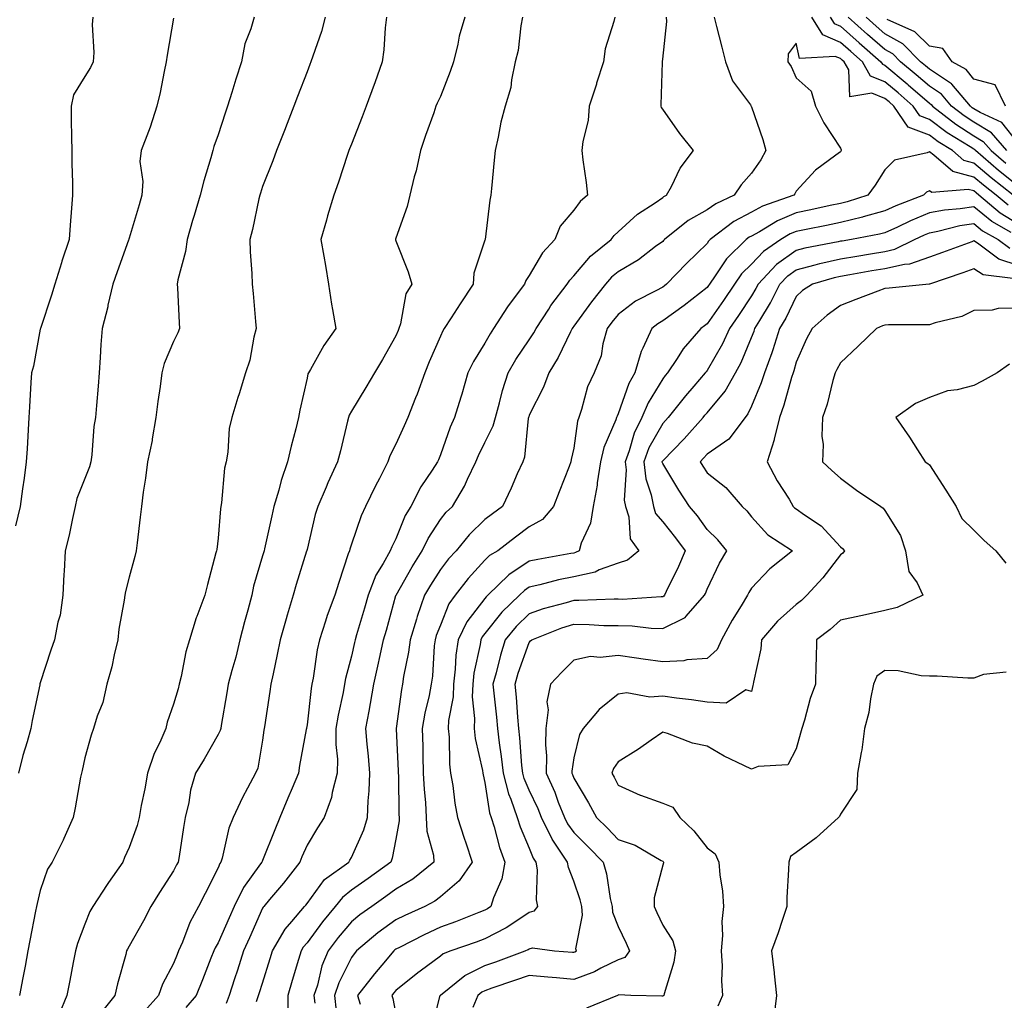
# Model space of a CAD drawing. Units: inches. Extents: x 950003 to 952643, y 7295258 to 7297898.
# Drawn here: x 951393 to 951615, y 7297511 to 7297731 of the extents above; entities that cross this region are included whole.
import ezdxf

# ---------------------------------------------------------------- set-up
doc = ezdxf.new("R2010")
doc.units = ezdxf.units.IN
doc.header["$MEASUREMENT"] = 0
doc.layers.add('Contour_95007295', color=7, linetype='Continuous', true_color=0x9b8b40)

msp = doc.modelspace()

# ---------------------------------------------------------------- linework, layer by layer
at = {"layer": 'Contour_95007295'}
for points in [[(951409.84, 7297731.92, 3205), (951409.69, 7297730.28, 3205), (951410.13, 7297724, 3205), (951409.98, 7297721.92, 3205), (951409.38, 7297720.59, 3205), (951408.05, 7297718.61, 3205), (951405.53, 7297714.44, 3205), (951404.97, 7297711.92, 3205), (951405.03, 7297708.9, 3205), (951405.1, 7297704.87, 3205), (951405.15, 7297701.92, 3205), (951405.18, 7297699.05, 3205), (951405.29, 7297694.68, 3205), (951405.32, 7297691.92, 3205), (951405.1, 7297688.97, 3205), (951404.79, 7297685.18, 3205), (951404.55, 7297681.92, 3205), (951402.9, 7297677.07, 3205), (951402.8, 7297676.67, 3205), (951401.3, 7297671.92, 3205), (951400.55, 7297669.42, 3205), (951398.08, 7297661.95, 3205), (951398.07, 7297661.92, 3205), (951398.07, 7297661.9, 3205), (951398.05, 7297661.79, 3205), (951396.49, 7297653.48, 3205), (951396.06, 7297651.92, 3205), (951395.89, 7297649.76, 3205), (951395.65, 7297644.32, 3205), (951395.46, 7297641.92, 3205), (951395.29, 7297639.16, 3205), (951395.08, 7297634.89, 3205), (951394.9, 7297631.92, 3205), (951394.41, 7297628.28, 3205), (951394.08, 7297625.89, 3205), (951393.56, 7297621.92, 3205), (951392.46, 7297617.51, 3205)], [(951428.05, 7297731.72, 3206), (951426.61, 7297723.36, 3206), (951426.37, 7297721.92, 3206), (951425.88, 7297719.75, 3206), (951425.01, 7297714.96, 3206), (951424.25, 7297711.92, 3206), (951422.78, 7297707.19, 3206), (951422.36, 7297706.23, 3206), (951420.74, 7297701.92, 3206), (951420.47, 7297699.5, 3206), (951421.12, 7297694.99, 3206), (951420.9, 7297691.92, 3206), (951420.26, 7297689.71, 3206), (951418.05, 7297682.2, 3206), (951417.98, 7297681.99, 3206), (951417.96, 7297681.92, 3206), (951417.92, 7297681.79, 3206), (951415.34, 7297674.63, 3206), (951414.37, 7297671.92, 3206), (951413.27, 7297667.14, 3206), (951413.21, 7297666.76, 3206), (951411.96, 7297661.92, 3206), (951411.68, 7297658.29, 3206), (951411.54, 7297655.41, 3206), (951411.29, 7297651.92, 3206), (951411.05, 7297648.92, 3206), (951410.71, 7297644.58, 3206), (951410.5, 7297641.92, 3206), (951410.1, 7297639.87, 3206), (951409.65, 7297633.52, 3206), (951409.4, 7297631.92, 3206), (951409.14, 7297630.83, 3206), (951408.05, 7297628.16, 3206), (951406.3, 7297623.67, 3206), (951405.92, 7297621.92, 3206), (951405.28, 7297619.15, 3206), (951404.53, 7297615.44, 3206), (951403.65, 7297611.92, 3206), (951403.4, 7297607.27, 3206), (951403.33, 7297606.64, 3206), (951403.11, 7297601.92, 3206), (951402.51, 7297597.46, 3206), (951401.99, 7297595.86, 3206), (951401.24, 7297591.92, 3206), (951400.42, 7297589.55, 3206), (951398.05, 7297582.21, 3206), (951397.98, 7297581.99, 3206), (951397.96, 7297581.92, 3206), (951397.94, 7297581.81, 3206), (951396.24, 7297573.73, 3206), (951395.9, 7297571.92, 3206), (951395.09, 7297568.96, 3206), (951394.1, 7297565.87, 3206), (951393.15, 7297561.92, 3206)], [(951446.15, 7297731.92, 3207), (951445.42, 7297729.29, 3207), (951444.04, 7297725.93, 3207), (951443.28, 7297721.92, 3207), (951442.01, 7297717.96, 3207), (951441.14, 7297715.01, 3207), (951440.18, 7297711.92, 3207), (951439.65, 7297710.32, 3207), (951438.05, 7297705.5, 3207), (951437.11, 7297702.86, 3207), (951436.88, 7297701.92, 3207), (951436.42, 7297700.29, 3207), (951434.87, 7297695.1, 3207), (951434, 7297691.92, 3207), (951432.65, 7297687.32, 3207), (951432.32, 7297686.19, 3207), (951431.07, 7297681.92, 3207), (951430.73, 7297679.24, 3207), (951429.01, 7297672.88, 3207), (951428.85, 7297671.92, 3207), (951428.91, 7297671.06, 3207), (951429.3, 7297663.17, 3207), (951429.39, 7297661.92, 3207), (951428.99, 7297660.98, 3207), (951428.05, 7297659.02, 3207), (951425.91, 7297654.06, 3207), (951425.41, 7297651.92, 3207), (951425.03, 7297648.9, 3207), (951424.46, 7297645.51, 3207), (951424.05, 7297641.92, 3207), (951423.24, 7297637.11, 3207), (951423.22, 7297636.75, 3207), (951422.17, 7297631.92, 3207), (951421.74, 7297628.23, 3207), (951421.22, 7297625.09, 3207), (951420.82, 7297621.92, 3207), (951420.52, 7297619.45, 3207), (951419.87, 7297613.74, 3207), (951419.64, 7297611.92, 3207), (951419.32, 7297610.65, 3207), (951418.05, 7297606, 3207), (951417.2, 7297602.77, 3207), (951417.03, 7297601.92, 3207), (951416.93, 7297600.8, 3207), (951415.7, 7297594.27, 3207), (951415.52, 7297591.92, 3207), (951414.68, 7297588.55, 3207), (951414.17, 7297585.8, 3207), (951413.04, 7297581.92, 3207), (951412.14, 7297577.83, 3207), (951410.85, 7297574.72, 3207), (951410, 7297571.92, 3207), (951409.48, 7297570.49, 3207), (951408.05, 7297565.32, 3207), (951407.49, 7297562.48, 3207), (951407.31, 7297561.92, 3207), (951407.13, 7297561, 3207), (951405.88, 7297554.09, 3207), (951405.48, 7297551.92, 3207), (951403.32, 7297547.19, 3207), (951403.16, 7297546.81, 3207), (951400.72, 7297541.92, 3207), (951399.68, 7297540.29, 3207), (951398.05, 7297535.5, 3207), (951397.35, 7297532.62, 3207), (951397.2, 7297531.92, 3207), (951397, 7297530.87, 3207), (951395.73, 7297524.24, 3207), (951395.28, 7297521.92, 3207), (951394.63, 7297518.5, 3207), (951394.12, 7297515.85, 3207), (951393.38, 7297511.92, 3207)], [(951462.12, 7297731.92, 3208), (951461.28, 7297728.69, 3208), (951459.32, 7297723.19, 3208), (951458.93, 7297721.92, 3208), (951458.68, 7297721.29, 3208), (951458.05, 7297719.64, 3208), (951455.9, 7297714.07, 3208), (951455.07, 7297711.92, 3208), (951453.2, 7297707.07, 3208), (951453.11, 7297706.86, 3208), (951451.19, 7297701.92, 3208), (951450.33, 7297699.64, 3208), (951448.05, 7297693.82, 3208), (951447.58, 7297692.39, 3208), (951447.42, 7297691.92, 3208), (951447.22, 7297691.09, 3208), (951445.8, 7297684.17, 3208), (951445.18, 7297681.92, 3208), (951445.26, 7297679.13, 3208), (951445.65, 7297674.32, 3208), (951445.73, 7297671.92, 3208), (951445.91, 7297669.78, 3208), (951446.45, 7297663.52, 3208), (951446.59, 7297661.92, 3208), (951446.07, 7297659.94, 3208), (951445.18, 7297654.79, 3208), (951444.23, 7297651.92, 3208), (951442.77, 7297647.2, 3208), (951442.5, 7297646.37, 3208), (951441.12, 7297641.92, 3208), (951440.55, 7297639.42, 3208), (951440.22, 7297634.09, 3208), (951439.85, 7297631.92, 3208), (951439.5, 7297630.47, 3208), (951438.84, 7297622.71, 3208), (951438.69, 7297621.92, 3208), (951438.59, 7297621.38, 3208), (951438.05, 7297614.74, 3208), (951437.74, 7297612.23, 3208), (951437.69, 7297611.92, 3208), (951437.57, 7297611.44, 3208), (951435.66, 7297604.31, 3208), (951435.05, 7297601.92, 3208), (951433.27, 7297597.14, 3208), (951433.14, 7297596.83, 3208), (951431.64, 7297591.92, 3208), (951430.76, 7297589.21, 3208), (951429.75, 7297583.62, 3208), (951429.3, 7297581.92, 3208), (951429.06, 7297580.91, 3208), (951428.05, 7297577.46, 3208), (951426.58, 7297573.39, 3208), (951426.29, 7297571.92, 3208), (951424.92, 7297568.79, 3208), (951423.63, 7297566.34, 3208), (951422.2, 7297561.92, 3208), (951421.6, 7297558.37, 3208), (951420.76, 7297554.63, 3208), (951420.27, 7297551.92, 3208), (951419.83, 7297550.14, 3208), (951418.05, 7297545.19, 3208), (951417, 7297542.97, 3208), (951416.58, 7297541.92, 3208), (951413.42, 7297537.29, 3208), (951413.12, 7297536.85, 3208), (951409.85, 7297531.92, 3208), (951409.21, 7297530.76, 3208), (951408.05, 7297527.95, 3208), (951406.4, 7297523.57, 3208), (951405.95, 7297521.92, 3208), (951405.45, 7297519.32, 3208), (951404.69, 7297515.28, 3208), (951404.04, 7297511.92, 3208), (951402.28, 7297507.69, 3208)], [(951475.92, 7297731.92, 3209), (951475.64, 7297729.51, 3209), (951475.35, 7297724.62, 3209), (951474.98, 7297721.92, 3209), (951473.28, 7297717.15, 3209), (951473.17, 7297716.8, 3209), (951471.36, 7297711.92, 3209), (951470.48, 7297709.49, 3209), (951468.05, 7297703.38, 3209), (951467.64, 7297702.33, 3209), (951467.48, 7297701.92, 3209), (951467.18, 7297701.05, 3209), (951465.16, 7297694.81, 3209), (951464.09, 7297691.92, 3209), (951462.68, 7297687.29, 3209), (951462.41, 7297686.28, 3209), (951461.15, 7297681.92, 3209), (951461.8, 7297678.17, 3209), (951462.2, 7297676.07, 3209), (951462.88, 7297671.92, 3209), (951463.53, 7297667.4, 3209), (951463.81, 7297666.16, 3209), (951464.51, 7297661.92, 3209), (951461.85, 7297658.12, 3209), (951458.83, 7297652.7, 3209), (951458.37, 7297651.92, 3209), (951458.26, 7297651.71, 3209), (951458.05, 7297650.78, 3209), (951456.43, 7297643.54, 3209), (951456.12, 7297641.92, 3209), (951455.5, 7297639.37, 3209), (951454.48, 7297635.49, 3209), (951453.67, 7297631.92, 3209), (951452.22, 7297627.75, 3209), (951451.7, 7297625.57, 3209), (951450.62, 7297621.92, 3209), (951450.15, 7297619.82, 3209), (951448.48, 7297612.35, 3209), (951448.39, 7297611.92, 3209), (951448.31, 7297611.66, 3209), (951448.05, 7297610.76, 3209), (951446.03, 7297603.94, 3209), (951445.61, 7297601.92, 3209), (951444.73, 7297598.6, 3209), (951444.01, 7297595.96, 3209), (951442.97, 7297591.92, 3209), (951442.01, 7297587.96, 3209), (951441.13, 7297585, 3209), (951440.32, 7297581.92, 3209), (951440, 7297579.97, 3209), (951438.73, 7297572.6, 3209), (951438.63, 7297571.92, 3209), (951438.49, 7297571.48, 3209), (951438.05, 7297570.62, 3209), (951434.89, 7297565.08, 3209), (951432.97, 7297561.92, 3209), (951431.87, 7297558.1, 3209), (951431.46, 7297555.33, 3209), (951430.67, 7297551.92, 3209), (951430.25, 7297549.72, 3209), (951429.27, 7297543.14, 3209), (951429.06, 7297541.92, 3209), (951428.71, 7297541.26, 3209), (951428.05, 7297539.97, 3209), (951424.87, 7297535.1, 3209), (951422.94, 7297531.92, 3209), (951421.25, 7297528.72, 3209), (951418.05, 7297522.99, 3209), (951417.65, 7297522.32, 3209), (951417.47, 7297521.92, 3209), (951417.28, 7297521.15, 3209), (951415.42, 7297514.55, 3209), (951414.82, 7297511.92, 3209), (951411.83, 7297508.14, 3209)], [(951493.58, 7297731.92, 3210), (951492.3, 7297727.67, 3210), (951491.96, 7297725.83, 3210), (951490.98, 7297721.92, 3210), (951490.27, 7297719.7, 3210), (951488.05, 7297714.07, 3210), (951487.34, 7297712.63, 3210), (951487.05, 7297711.92, 3210), (951486.54, 7297710.41, 3210), (951484.67, 7297705.3, 3210), (951483.6, 7297701.92, 3210), (951482.57, 7297697.4, 3210), (951482.18, 7297696.05, 3210), (951481.16, 7297691.92, 3210), (951480.61, 7297689.36, 3210), (951478.05, 7297682.26, 3210), (951477.96, 7297682.01, 3210), (951477.93, 7297681.92, 3210), (951477.96, 7297681.83, 3210), (951478.05, 7297681.6, 3210), (951480.78, 7297674.65, 3210), (951481.59, 7297671.92, 3210), (951480.26, 7297669.71, 3210), (951479.08, 7297662.95, 3210), (951478.72, 7297661.92, 3210), (951478.52, 7297661.45, 3210), (951478.05, 7297660.3, 3210), (951475.01, 7297654.96, 3210), (951473.2, 7297651.92, 3210), (951471.29, 7297648.68, 3210), (951468.05, 7297643.3, 3210), (951467.56, 7297642.41, 3210), (951467.4, 7297641.92, 3210), (951467.18, 7297641.05, 3210), (951465.56, 7297634.41, 3210), (951464.93, 7297631.92, 3210), (951462.76, 7297627.21, 3210), (951462.33, 7297626.2, 3210), (951460.45, 7297621.92, 3210), (951459.9, 7297620.07, 3210), (951458.05, 7297612.23, 3210), (951457.99, 7297611.98, 3210), (951457.98, 7297611.92, 3210), (951457.95, 7297611.82, 3210), (951455.63, 7297604.34, 3210), (951454.92, 7297601.92, 3210), (951453.61, 7297597.48, 3210), (951453.35, 7297596.62, 3210), (951452, 7297591.92, 3210), (951451.35, 7297588.62, 3210), (951450.41, 7297584.28, 3210), (951449.93, 7297581.92, 3210), (951449.68, 7297580.29, 3210), (951448.49, 7297572.36, 3210), (951448.42, 7297571.92, 3210), (951448.36, 7297571.61, 3210), (951448.05, 7297569.36, 3210), (951446.95, 7297563.02, 3210), (951446.49, 7297561.92, 3210), (951444.69, 7297558.56, 3210), (951443.5, 7297556.47, 3210), (951441.43, 7297551.92, 3210), (951440.47, 7297549.5, 3210), (951438.94, 7297542.81, 3210), (951438.67, 7297541.92, 3210), (951438.41, 7297541.56, 3210), (951438.05, 7297540.62, 3210), (951435.16, 7297534.81, 3210), (951433.67, 7297531.92, 3210), (951431.68, 7297528.29, 3210), (951430.05, 7297523.92, 3210), (951429.17, 7297521.92, 3210), (951428.85, 7297521.12, 3210), (951428.05, 7297519.13, 3210), (951425.51, 7297514.46, 3210), (951424.61, 7297511.92, 3210), (951421.55, 7297508.42, 3210)], [(951506.53, 7297731.92, 3211), (951506.12, 7297729.99, 3211), (951505.55, 7297724.42, 3211), (951504.86, 7297721.92, 3211), (951504.01, 7297717.88, 3211), (951503.87, 7297716.1, 3211), (951502.65, 7297711.92, 3211), (951501.63, 7297708.34, 3211), (951501.07, 7297704.94, 3211), (951500.34, 7297701.92, 3211), (951500.16, 7297699.81, 3211), (951499.51, 7297693.38, 3211), (951499.37, 7297691.92, 3211), (951499.16, 7297690.81, 3211), (951498.1, 7297681.97, 3211), (951498.09, 7297681.92, 3211), (951498.05, 7297681.81, 3211), (951495.58, 7297674.39, 3211), (951495.44, 7297671.92, 3211), (951492.48, 7297667.49, 3211), (951490.44, 7297664.31, 3211), (951488.89, 7297661.92, 3211), (951488.58, 7297661.39, 3211), (951488.05, 7297660.21, 3211), (951485.56, 7297654.41, 3211), (951484.52, 7297651.92, 3211), (951482.82, 7297647.15, 3211), (951482.46, 7297646.33, 3211), (951480.73, 7297641.92, 3211), (951479.92, 7297640.05, 3211), (951478.05, 7297635.88, 3211), (951476.69, 7297633.28, 3211), (951476.22, 7297631.92, 3211), (951474.34, 7297628.21, 3211), (951473.46, 7297626.51, 3211), (951471.2, 7297621.92, 3211), (951470.2, 7297619.77, 3211), (951468.05, 7297613.39, 3211), (951467.68, 7297612.29, 3211), (951467.57, 7297611.92, 3211), (951467.34, 7297611.21, 3211), (951465.2, 7297604.77, 3211), (951464.29, 7297601.92, 3211), (951462.59, 7297597.38, 3211), (951462.23, 7297596.1, 3211), (951460.86, 7297591.92, 3211), (951460.35, 7297589.62, 3211), (951459.42, 7297583.29, 3211), (951459.15, 7297581.92, 3211), (951458.99, 7297580.98, 3211), (951458.05, 7297572.77, 3211), (951457.93, 7297572.04, 3211), (951457.91, 7297571.92, 3211), (951457.89, 7297571.76, 3211), (951456.37, 7297563.6, 3211), (951456.1, 7297561.92, 3211), (951454.7, 7297558.57, 3211), (951453.72, 7297556.25, 3211), (951451.95, 7297551.92, 3211), (951450.78, 7297549.19, 3211), (951448.05, 7297542.25, 3211), (951447.94, 7297542.03, 3211), (951447.91, 7297541.92, 3211), (951447.61, 7297541.48, 3211), (951443.75, 7297536.22, 3211), (951441.68, 7297531.92, 3211), (951440.57, 7297529.4, 3211), (951438.05, 7297523.75, 3211), (951437.37, 7297522.6, 3211), (951437.07, 7297521.92, 3211), (951436.43, 7297520.3, 3211), (951434.51, 7297515.46, 3211), (951433.09, 7297511.92, 3211), (951430.77, 7297509.2, 3211)], [(951527.25, 7297731.92, 3212), (951527.06, 7297730.93, 3212), (951525.14, 7297724.83, 3212), (951524.72, 7297721.92, 3212), (951523.2, 7297717.07, 3212), (951523.13, 7297716.84, 3212), (951521.52, 7297711.92, 3212), (951521.27, 7297708.7, 3212), (951520.1, 7297703.97, 3212), (951519.89, 7297701.92, 3212), (951520.09, 7297699.88, 3212), (951520.86, 7297694.73, 3212), (951521.13, 7297691.92, 3212), (951519.46, 7297690.51, 3212), (951518.05, 7297688.5, 3212), (951515.02, 7297684.95, 3212), (951513.76, 7297681.92, 3212), (951511, 7297678.97, 3212), (951508.05, 7297673.82, 3212), (951507.27, 7297672.7, 3212), (951506.94, 7297671.92, 3212), (951503.77, 7297667.64, 3212), (951503.15, 7297666.82, 3212), (951500.01, 7297661.92, 3212), (951499.23, 7297660.74, 3212), (951498.05, 7297658.6, 3212), (951495.49, 7297654.48, 3212), (951494.22, 7297651.92, 3212), (951492.84, 7297647.13, 3212), (951492.63, 7297646.5, 3212), (951491.25, 7297641.92, 3212), (951490.24, 7297639.73, 3212), (951488.05, 7297633.47, 3212), (951487.59, 7297632.38, 3212), (951487.39, 7297631.92, 3212), (951486.2, 7297630.07, 3212), (951483.65, 7297626.32, 3212), (951481.39, 7297621.92, 3212), (951480.13, 7297619.84, 3212), (951478.05, 7297614.63, 3212), (951477.13, 7297612.84, 3212), (951476.78, 7297611.92, 3212), (951475.19, 7297609.06, 3212), (951473.52, 7297606.45, 3212), (951471.8, 7297601.92, 3212), (951470.97, 7297599, 3212), (951469.18, 7297593.05, 3212), (951468.85, 7297591.92, 3212), (951468.7, 7297591.27, 3212), (951468.05, 7297588.23, 3212), (951466.74, 7297583.23, 3212), (951466.49, 7297581.92, 3212), (951466.16, 7297580.03, 3212), (951465.03, 7297574.94, 3212), (951464.55, 7297571.92, 3212), (951464.51, 7297568.38, 3212), (951464.9, 7297565.07, 3212), (951464.84, 7297561.92, 3212), (951463.7, 7297557.57, 3212), (951463.55, 7297556.42, 3212), (951461.89, 7297551.92, 3212), (951460.38, 7297549.59, 3212), (951458.05, 7297545.69, 3212), (951456.9, 7297543.07, 3212), (951456.43, 7297541.92, 3212), (951452.77, 7297537.2, 3212), (951449.63, 7297533.5, 3212), (951448.3, 7297531.92, 3212), (951448.19, 7297531.78, 3212), (951448.05, 7297531.52, 3212), (951445.1, 7297524.87, 3212), (951443.79, 7297521.92, 3212), (951442.4, 7297517.57, 3212), (951441.75, 7297515.62, 3212), (951440.55, 7297511.92, 3212), (951439.88, 7297510.09, 3212)], [(951446.65, 7297510.52, 3213), (951447.16, 7297511.92, 3213), (951447.39, 7297512.58, 3213), (951448.05, 7297514.68, 3213), (951449.78, 7297520.19, 3213), (951450.3, 7297521.92, 3213), (951453.16, 7297526.81, 3213), (951454.64, 7297528.51, 3213), (951457.51, 7297531.92, 3213), (951457.76, 7297532.21, 3213), (951458.05, 7297532.59, 3213), (951462.01, 7297537.96, 3213), (951467.42, 7297541.92, 3213), (951467.66, 7297542.31, 3213), (951468.05, 7297542.92, 3213), (951470.83, 7297549.14, 3213), (951471.64, 7297551.92, 3213), (951471.79, 7297555.66, 3213), (951472.01, 7297557.96, 3213), (951472.14, 7297561.92, 3213), (951471.84, 7297565.71, 3213), (951471.56, 7297568.41, 3213), (951471.26, 7297571.92, 3213), (951471.99, 7297575.86, 3213), (951472.36, 7297577.61, 3213), (951473.1, 7297581.92, 3213), (951473.98, 7297585.99, 3213), (951474.49, 7297588.36, 3213), (951475.26, 7297591.92, 3213), (951475.89, 7297594.08, 3213), (951478.05, 7297601.84, 3213), (951478.07, 7297601.9, 3213), (951478.07, 7297601.92, 3213), (951478.1, 7297601.97, 3213), (951481.69, 7297608.28, 3213), (951483.98, 7297611.92, 3213), (951485.28, 7297614.69, 3213), (951488.05, 7297618.93, 3213), (951489.38, 7297620.59, 3213), (951490.76, 7297621.92, 3213), (951493.5, 7297626.47, 3213), (951494.13, 7297628, 3213), (951496, 7297631.92, 3213), (951496.59, 7297633.38, 3213), (951498.05, 7297636.27, 3213), (951499.94, 7297640.03, 3213), (951500.41, 7297641.92, 3213), (951501.36, 7297645.23, 3213), (951502, 7297647.97, 3213), (951503.31, 7297651.92, 3213), (951505.05, 7297654.92, 3213), (951508.05, 7297659.35, 3213), (951509.05, 7297660.92, 3213), (951509.56, 7297661.92, 3213), (951512.42, 7297666.29, 3213), (951512.9, 7297667.07, 3213), (951516.59, 7297671.92, 3213), (951517.16, 7297672.81, 3213), (951518.05, 7297673.75, 3213), (951521.79, 7297678.18, 3213), (951526.44, 7297681.92, 3213), (951527.13, 7297682.84, 3213), (951528.05, 7297683.64, 3213), (951532.37, 7297687.6, 3213), (951536.33, 7297690.2, 3213), (951538.05, 7297691.4, 3213), (951538.34, 7297691.63, 3213), (951538.93, 7297691.92, 3213), (951540.01, 7297693.88, 3213), (951541.98, 7297697.99, 3213), (951545, 7297701.92, 3213), (951541.91, 7297705.78, 3213), (951538.05, 7297711.22, 3213), (951537.77, 7297711.64, 3213), (951537.68, 7297711.92, 3213), (951537.74, 7297712.23, 3213), (951537.98, 7297721.85, 3213), (951537.99, 7297721.92, 3213), (951538, 7297721.97, 3213), (951538.05, 7297722.47, 3213), (951538.97, 7297731, 3213), (951538.9, 7297731.92, 3213)], [(951549.63, 7297731.92, 3214), (951550.16, 7297729.81, 3214), (951551.34, 7297725.21, 3214), (951552.15, 7297721.92, 3214), (951553.73, 7297717.6, 3214), (951557.77, 7297712.2, 3214), (951557.95, 7297711.92, 3214), (951557.99, 7297711.86, 3214), (951558.05, 7297711.75, 3214), (951560.59, 7297704.46, 3214), (951561.26, 7297701.92, 3214), (951560.13, 7297699.84, 3214), (951558.05, 7297696.89, 3214), (951555.72, 7297694.25, 3214), (951554.15, 7297691.92, 3214), (951549.98, 7297689.99, 3214), (951548.05, 7297688.58, 3214), (951543.79, 7297686.18, 3214), (951538.46, 7297681.92, 3214), (951538.26, 7297681.71, 3214), (951538.05, 7297681.5, 3214), (951536.46, 7297680.33, 3214), (951532.61, 7297677.36, 3214), (951528.05, 7297674.69, 3214), (951526.54, 7297673.43, 3214), (951525.22, 7297671.92, 3214), (951522.05, 7297667.92, 3214), (951518.05, 7297662.42, 3214), (951517.84, 7297662.13, 3214), (951517.69, 7297661.92, 3214), (951517.3, 7297661.17, 3214), (951514.54, 7297655.43, 3214), (951512.42, 7297651.92, 3214), (951511.26, 7297648.71, 3214), (951508.05, 7297642.41, 3214), (951507.91, 7297642.06, 3214), (951507.87, 7297641.92, 3214), (951507.82, 7297641.69, 3214), (951506.97, 7297633, 3214), (951506.56, 7297631.92, 3214), (951505.34, 7297629.21, 3214), (951503.99, 7297625.98, 3214), (951502.01, 7297621.92, 3214), (951499.74, 7297620.23, 3214), (951498.05, 7297618.94, 3214), (951494.49, 7297615.48, 3214), (951491.56, 7297611.92, 3214), (951489.89, 7297610.08, 3214), (951488.05, 7297607.68, 3214), (951485.8, 7297604.17, 3214), (951484.49, 7297601.92, 3214), (951482.81, 7297597.16, 3214), (951482.64, 7297596.51, 3214), (951481.22, 7297591.92, 3214), (951480.87, 7297589.1, 3214), (951479.77, 7297583.64, 3214), (951479.52, 7297581.92, 3214), (951479.28, 7297580.69, 3214), (951478.1, 7297571.97, 3214), (951478.09, 7297571.92, 3214), (951478.1, 7297571.87, 3214), (951478.56, 7297562.43, 3214), (951478.57, 7297561.92, 3214), (951478.6, 7297561.37, 3214), (951478.73, 7297552.6, 3214), (951478.77, 7297551.92, 3214), (951478.8, 7297551.17, 3214), (951478.05, 7297547.08, 3214), (951477.19, 7297542.78, 3214), (951476.87, 7297541.92, 3214), (951471.79, 7297538.18, 3214), (951468.05, 7297535.56, 3214), (951466.02, 7297533.95, 3214), (951464.4, 7297531.92, 3214), (951461.52, 7297528.45, 3214), (951458.05, 7297523.75, 3214), (951457.2, 7297522.77, 3214), (951456.7, 7297521.92, 3214), (951456.13, 7297520, 3214), (951454.73, 7297515.24, 3214), (951453.71, 7297511.92, 3214), (951453.76, 7297507.63, 3214)], [(951618.05, 7297693.95, 3214), (951613.61, 7297697.48, 3214), (951608.4, 7297701.92, 3214), (951608.24, 7297702.11, 3214), (951608.05, 7297702.22, 3214), (951607.2, 7297702.77, 3214), (951602.05, 7297705.92, 3214), (951598.05, 7297708.95, 3214), (951595.89, 7297709.76, 3214), (951594.43, 7297711.92, 3214), (951591.02, 7297714.89, 3214), (951588.05, 7297717.38, 3214), (951584.83, 7297718.7, 3214), (951583, 7297721.92, 3214), (951580.34, 7297724.21, 3214), (951578.05, 7297726.26, 3214), (951574.07, 7297727.94, 3214), (951571.58, 7297731.92, 3214)], [(951575.73, 7297731.92, 3213), (951576.62, 7297730.49, 3213), (951578.05, 7297729.89, 3213), (951582.26, 7297726.13, 3213), (951587.14, 7297721.92, 3213), (951587.47, 7297721.34, 3213), (951588.05, 7297721.11, 3213), (951593.04, 7297716.91, 3213), (951593.24, 7297716.73, 3213), (951598.05, 7297712.56, 3213), (951598.43, 7297712.3, 3213), (951598.76, 7297711.92, 3213), (951604, 7297707.87, 3213), (951608.05, 7297705.27, 3213), (951610.14, 7297704.01, 3213), (951611.94, 7297701.92, 3213), (951615.24, 7297699.11, 3213)], [(951615.47, 7297701.92, 3212), (951612.03, 7297705.9, 3212), (951608.05, 7297708.31, 3212), (951605.85, 7297709.72, 3212), (951603.01, 7297711.92, 3212), (951600.75, 7297714.62, 3212), (951598.05, 7297716.39, 3212), (951595.09, 7297718.96, 3212), (951591.57, 7297721.92, 3212), (951589.81, 7297723.68, 3212), (951588.05, 7297724.66, 3212), (951584.15, 7297728.02, 3212), (951579.81, 7297731.92, 3212)], [(951618.05, 7297703.62, 3211), (951614.35, 7297708.22, 3211), (951609.49, 7297710.48, 3211), (951608.05, 7297711.35, 3211), (951607.7, 7297711.57, 3211), (951607.26, 7297711.92, 3211), (951603.11, 7297716.86, 3211), (951603.06, 7297716.93, 3211), (951603.02, 7297716.95, 3211), (951598.05, 7297720.23, 3211), (951597.14, 7297721.01, 3211), (951596.07, 7297721.92, 3211), (951592.05, 7297725.92, 3211), (951588.05, 7297728.18, 3211), (951586.04, 7297729.91, 3211), (951583.8, 7297731.92, 3211)], [(951615.18, 7297711.92, 3210), (951612.83, 7297716.7, 3210), (951608.05, 7297717.96, 3210), (951606.32, 7297720.19, 3210), (951603.19, 7297721.92, 3210), (951601.05, 7297724.92, 3210), (951598.05, 7297725.43, 3210), (951594.8, 7297728.67, 3210), (951588.57, 7297731.4, 3210)], [(951616.88, 7297691.92, 3215), (951611.94, 7297695.81, 3215), (951608.05, 7297699.11, 3215), (951605.82, 7297699.69, 3215), (951603.24, 7297701.92, 3215), (951600.02, 7297703.89, 3215), (951598.05, 7297705.38, 3215), (951593.3, 7297707.17, 3215), (951590.07, 7297711.92, 3215), (951588.99, 7297712.86, 3215), (951588.05, 7297713.66, 3215), (951585.12, 7297714.85, 3215), (951580.18, 7297714.05, 3215), (951579.91, 7297720.06, 3215), (951578.85, 7297721.92, 3215), (951578.42, 7297722.29, 3215), (951578.05, 7297722.62, 3215), (951576.84, 7297723.13, 3215), (951568.8, 7297722.67, 3215), (951568.05, 7297726.07, 3215), (951566.25, 7297723.72, 3215), (951566.18, 7297721.92, 3215), (951566.97, 7297720.84, 3215), (951568.05, 7297718.32, 3215), (951571.46, 7297715.33, 3215), (951572.42, 7297711.92, 3215), (951574.32, 7297708.19, 3215), (951578.05, 7297702.46, 3215), (951578.23, 7297702.1, 3215), (951578.23, 7297701.92, 3215), (951578.16, 7297701.81, 3215), (951578.05, 7297701.68, 3215), (951577.02, 7297700.89, 3215), (951572.42, 7297697.55, 3215), (951568.05, 7297692.81, 3215), (951567.76, 7297692.21, 3215), (951567.56, 7297691.92, 3215), (951560.51, 7297689.46, 3215), (951558.05, 7297688.1, 3215), (951554.02, 7297685.95, 3215), (951548.74, 7297681.92, 3215), (951548.39, 7297681.58, 3215), (951548.05, 7297681.05, 3215), (951543.44, 7297676.53, 3215), (951538.94, 7297671.92, 3215), (951538.44, 7297671.53, 3215), (951538.05, 7297671.25, 3215), (951536.49, 7297670.36, 3215), (951531.92, 7297668.05, 3215), (951528.05, 7297665.09, 3215), (951526.64, 7297663.33, 3215), (951525.6, 7297661.92, 3215), (951524.62, 7297658.49, 3215), (951524.18, 7297655.79, 3215), (951522.61, 7297651.92, 3215), (951521.17, 7297648.8, 3215), (951519.82, 7297643.69, 3215), (951519.19, 7297641.92, 3215), (951518.91, 7297641.06, 3215), (951518.05, 7297634.99, 3215), (951517.5, 7297632.47, 3215), (951517.41, 7297631.92, 3215), (951517.01, 7297630.88, 3215), (951514.78, 7297625.19, 3215), (951513.51, 7297621.92, 3215), (951511, 7297618.97, 3215), (951508.05, 7297617.31, 3215), (951504.96, 7297615.01, 3215), (951500.95, 7297611.92, 3215), (951499.12, 7297610.85, 3215), (951498.05, 7297609.8, 3215), (951494.28, 7297605.69, 3215), (951491.34, 7297601.92, 3215), (951489.96, 7297600.01, 3215), (951488.05, 7297595.17, 3215), (951487.13, 7297592.84, 3215), (951486.85, 7297591.92, 3215), (951486.67, 7297590.54, 3215), (951486.26, 7297583.71, 3215), (951486.01, 7297581.92, 3215), (951485.51, 7297579.38, 3215), (951484.56, 7297575.41, 3215), (951483.95, 7297571.92, 3215), (951484.07, 7297567.94, 3215), (951484.09, 7297565.88, 3215), (951484.2, 7297561.92, 3215), (951484.4, 7297558.27, 3215), (951484.68, 7297555.29, 3215), (951484.88, 7297551.92, 3215), (951484.99, 7297548.86, 3215), (951486.5, 7297543.47, 3215), (951486.59, 7297541.92, 3215), (951481.88, 7297538.09, 3215), (951478.05, 7297535.79, 3215), (951475.81, 7297534.16, 3215), (951472.59, 7297531.92, 3215), (951469.94, 7297530.03, 3215), (951468.05, 7297528.44, 3215), (951465.06, 7297524.91, 3215), (951462.84, 7297521.92, 3215), (951461.4, 7297518.57, 3215), (951460.37, 7297514.24, 3215), (951459.61, 7297511.92, 3215), (951459.8, 7297510.17, 3215)], [(951615.76, 7297689.63, 3216), (951613.04, 7297691.92, 3216), (951610.25, 7297694.12, 3216), (951608.05, 7297695.98, 3216), (951603.35, 7297697.22, 3216), (951599.06, 7297700.91, 3216), (951598.05, 7297701.66, 3216), (951597.57, 7297701.44, 3216), (951590.16, 7297699.81, 3216), (951588.05, 7297697.59, 3216), (951585.83, 7297694.14, 3216), (951584.16, 7297691.92, 3216), (951579.54, 7297690.43, 3216), (951578.05, 7297690.06, 3216), (951575.7, 7297689.57, 3216), (951571.37, 7297688.6, 3216), (951568.05, 7297687.92, 3216), (951563.84, 7297686.13, 3216), (951559.82, 7297683.69, 3216), (951558.05, 7297682.71, 3216), (951557.53, 7297682.44, 3216), (951556.86, 7297681.92, 3216), (951552.39, 7297677.58, 3216), (951549.89, 7297673.76, 3216), (951548.59, 7297671.92, 3216), (951548.37, 7297671.6, 3216), (951548.05, 7297671.14, 3216), (951544.58, 7297668.45, 3216), (951542.86, 7297667.11, 3216), (951538.05, 7297663.63, 3216), (951536.97, 7297663, 3216), (951535.6, 7297661.92, 3216), (951533.6, 7297657.47, 3216), (951533.21, 7297656.76, 3216), (951531.76, 7297651.92, 3216), (951530.44, 7297649.53, 3216), (951528.05, 7297642.69, 3216), (951527.78, 7297642.19, 3216), (951527.68, 7297641.92, 3216), (951527.5, 7297641.37, 3216), (951524.85, 7297635.12, 3216), (951524.06, 7297631.92, 3216), (951523.32, 7297627.19, 3216), (951523.28, 7297626.69, 3216), (951522.42, 7297621.92, 3216), (951521.83, 7297618.14, 3216), (951519.73, 7297613.6, 3216), (951519.28, 7297611.92, 3216), (951518.46, 7297611.51, 3216), (951518.05, 7297611.42, 3216), (951517.42, 7297611.29, 3216), (951509.97, 7297610, 3216), (951508.05, 7297609.56, 3216), (951503.43, 7297606.54, 3216), (951498.71, 7297601.92, 3216), (951498.37, 7297601.6, 3216), (951498.05, 7297601.19, 3216), (951494.03, 7297595.94, 3216), (951492.04, 7297591.92, 3216), (951491.55, 7297588.42, 3216), (951491.4, 7297585.27, 3216), (951491, 7297581.92, 3216), (951490.9, 7297579.07, 3216), (951489.89, 7297573.76, 3216), (951489.8, 7297571.92, 3216), (951490, 7297569.97, 3216), (951490.07, 7297563.94, 3216), (951490.34, 7297561.92, 3216), (951490.81, 7297559.16, 3216), (951491.3, 7297555.17, 3216), (951491.93, 7297551.92, 3216), (951493.4, 7297547.27, 3216), (951493.75, 7297546.22, 3216), (951495.16, 7297541.92, 3216), (951492.3, 7297537.67, 3216), (951488.05, 7297534.11, 3216), (951486.82, 7297533.15, 3216), (951484.58, 7297531.92, 3216), (951480.04, 7297529.93, 3216), (951478.05, 7297528.94, 3216), (951474, 7297525.97, 3216), (951469.2, 7297521.92, 3216), (951468.67, 7297521.3, 3216), (951468.05, 7297520.47, 3216), (951465.19, 7297514.78, 3216), (951464.25, 7297511.92, 3216), (951464.6, 7297508.47, 3216)], [(951618.05, 7297685.39, 3217), (951614, 7297687.87, 3217), (951609.2, 7297691.92, 3217), (951608.56, 7297692.43, 3217), (951608.05, 7297692.86, 3217), (951606.78, 7297693.19, 3217), (951598.62, 7297692.49, 3217), (951598.05, 7297692.91, 3217), (951597.37, 7297692.6, 3217), (951596.7, 7297691.92, 3217), (951590.49, 7297689.48, 3217), (951588.05, 7297688.36, 3217), (951583.14, 7297687.01, 3217), (951583, 7297686.97, 3217), (951578.05, 7297685.78, 3217), (951574.87, 7297685.1, 3217), (951570.35, 7297684.22, 3217), (951568.05, 7297683.76, 3217), (951566.76, 7297683.21, 3217), (951564.64, 7297681.92, 3217), (951560.7, 7297679.27, 3217), (951558.05, 7297676.41, 3217), (951555.77, 7297674.2, 3217), (951554.17, 7297671.92, 3217), (951551.72, 7297668.25, 3217), (951548.05, 7297662.98, 3217), (951547.45, 7297662.52, 3217), (951546.61, 7297661.92, 3217), (951542.65, 7297657.32, 3217), (951541.33, 7297655.2, 3217), (951539.15, 7297651.92, 3217), (951538.64, 7297651.33, 3217), (951538.05, 7297650.58, 3217), (951534.77, 7297645.2, 3217), (951533.37, 7297641.92, 3217), (951531.61, 7297638.36, 3217), (951530.52, 7297634.39, 3217), (951529.61, 7297631.92, 3217), (951529.82, 7297630.15, 3217), (951529.41, 7297623.28, 3217), (951529.65, 7297621.92, 3217), (951530.41, 7297619.56, 3217), (951530.73, 7297614.6, 3217), (951532.65, 7297611.92, 3217), (951530.12, 7297609.85, 3217), (951528.05, 7297609.14, 3217), (951523.74, 7297607.61, 3217), (951522.83, 7297607.14, 3217), (951518.05, 7297606.09, 3217), (951514.59, 7297605.38, 3217), (951510.4, 7297604.27, 3217), (951508.05, 7297603.74, 3217), (951506.96, 7297603.01, 3217), (951505.83, 7297601.92, 3217), (951501.87, 7297598.1, 3217), (951498.05, 7297593.35, 3217), (951497.43, 7297592.54, 3217), (951497.13, 7297591.92, 3217), (951496.98, 7297590.85, 3217), (951495.6, 7297584.37, 3217), (951495.31, 7297581.92, 3217), (951495.21, 7297579.08, 3217), (951495.74, 7297574.23, 3217), (951495.63, 7297571.92, 3217), (951495.86, 7297569.73, 3217), (951497.5, 7297562.47, 3217), (951497.57, 7297561.92, 3217), (951497.64, 7297561.51, 3217), (951498.05, 7297559.79, 3217), (951499.1, 7297552.97, 3217), (951499.48, 7297551.92, 3217), (951500.14, 7297549.83, 3217), (951501.34, 7297545.21, 3217), (951502.58, 7297541.92, 3217), (951501.84, 7297538.13, 3217), (951499.97, 7297533.84, 3217), (951499.41, 7297531.92, 3217), (951498.61, 7297531.36, 3217), (951498.05, 7297531.08, 3217), (951496.69, 7297530.56, 3217), (951491.48, 7297528.49, 3217), (951488.05, 7297527.25, 3217), (951484.4, 7297525.57, 3217), (951478.84, 7297522.71, 3217), (951478.05, 7297522.32, 3217), (951477.82, 7297522.15, 3217), (951477.54, 7297521.92, 3217), (951474.87, 7297518.74, 3217), (951473.2, 7297516.77, 3217), (951469.44, 7297511.92, 3217), (951470, 7297509.97, 3217)], [(951616.43, 7297683.54, 3218), (951612.1, 7297685.97, 3218), (951608.05, 7297689.27, 3218), (951604.94, 7297688.81, 3218), (951601.43, 7297688.54, 3218), (951598.05, 7297687.95, 3218), (951593.8, 7297686.17, 3218), (951590.87, 7297684.74, 3218), (951588.05, 7297683.44, 3218), (951586.85, 7297683.12, 3218), (951580.49, 7297681.92, 3218), (951578.39, 7297681.58, 3218), (951578.05, 7297681.53, 3218), (951577.54, 7297681.41, 3218), (951569.99, 7297679.98, 3218), (951568.05, 7297679.49, 3218), (951563.67, 7297676.3, 3218), (951559.54, 7297671.92, 3218), (951559.04, 7297670.93, 3218), (951558.05, 7297669.3, 3218), (951555.11, 7297664.86, 3218), (951553.07, 7297661.92, 3218), (951551.49, 7297658.48, 3218), (951548.05, 7297652.45, 3218), (951547.81, 7297652.16, 3218), (951547.64, 7297651.92, 3218), (951545.05, 7297648.92, 3218), (951543.19, 7297646.78, 3218), (951539.31, 7297641.92, 3218), (951538.71, 7297641.26, 3218), (951538.05, 7297640.57, 3218), (951534.92, 7297635.05, 3218), (951533.78, 7297631.92, 3218), (951534.23, 7297628.1, 3218), (951535.49, 7297624.48, 3218), (951535.95, 7297621.92, 3218), (951536.46, 7297620.33, 3218), (951538.05, 7297618.4, 3218), (951540.97, 7297614.84, 3218), (951543.12, 7297611.92, 3218), (951541.6, 7297608.37, 3218), (951538.87, 7297602.74, 3218), (951538.49, 7297601.92, 3218), (951538.28, 7297601.69, 3218), (951538.05, 7297601.57, 3218), (951537.71, 7297601.58, 3218), (951528.98, 7297600.99, 3218), (951528.05, 7297601.01, 3218), (951527.16, 7297601.03, 3218), (951519.22, 7297600.75, 3218), (951518.05, 7297600.77, 3218), (951516.37, 7297600.24, 3218), (951511.14, 7297598.83, 3218), (951508.05, 7297597.74, 3218), (951505.09, 7297594.88, 3218), (951502.65, 7297591.92, 3218), (951501.55, 7297588.42, 3218), (951500.59, 7297584.46, 3218), (951499.88, 7297581.92, 3218), (951500.06, 7297579.91, 3218), (951500.65, 7297574.52, 3218), (951500.87, 7297571.92, 3218), (951501.25, 7297568.72, 3218), (951501.75, 7297565.62, 3218), (951502.16, 7297561.92, 3218), (951503.38, 7297557.25, 3218), (951503.9, 7297556.07, 3218), (951505.34, 7297551.92, 3218), (951506, 7297549.87, 3218), (951508.05, 7297545.05, 3218), (951508.95, 7297542.82, 3218), (951509.54, 7297541.92, 3218), (951509.81, 7297540.16, 3218), (951509.57, 7297533.44, 3218), (951509.92, 7297531.92, 3218), (951509.09, 7297530.88, 3218), (951508.05, 7297530.54, 3218), (951504.09, 7297527.96, 3218), (951502.86, 7297527.11, 3218), (951498.05, 7297524.63, 3218), (951496.09, 7297523.88, 3218), (951490.41, 7297521.92, 3218), (951488.69, 7297521.28, 3218), (951488.05, 7297520.78, 3218), (951483.51, 7297517.38, 3218), (951482.98, 7297516.99, 3218), (951478.05, 7297513.05, 3218), (951477.53, 7297512.44, 3218), (951477.12, 7297511.92, 3218), (951477.34, 7297511.21, 3218), (951478.05, 7297507.68, 3218)], [(951485.99, 7297503.98, 3219), (951488.03, 7297511.9, 3219), (951488.03, 7297511.92, 3219), (951488.05, 7297511.93, 3219), (951488.11, 7297511.98, 3219), (951493.55, 7297516.42, 3219), (951498.05, 7297518.63, 3219), (951500.49, 7297519.48, 3219), (951507.13, 7297521.92, 3219), (951507.76, 7297522.21, 3219), (951508.05, 7297522.4, 3219), (951508.75, 7297522.62, 3219), (951513.68, 7297521.92, 3219), (951517.8, 7297521.67, 3219), (951518.05, 7297521.64, 3219), (951518.26, 7297521.71, 3219), (951518.63, 7297521.92, 3219), (951518.55, 7297522.42, 3219), (951520.01, 7297529.96, 3219), (951519.86, 7297531.92, 3219), (951519.52, 7297533.39, 3219), (951518.05, 7297537.65, 3219), (951516.83, 7297540.7, 3219), (951516.64, 7297541.92, 3219), (951513.81, 7297546.16, 3219), (951513.18, 7297547.05, 3219), (951510.82, 7297551.92, 3219), (951510.03, 7297553.9, 3219), (951508.05, 7297558.06, 3219), (951506.87, 7297560.74, 3219), (951506.56, 7297561.92, 3219), (951506.37, 7297563.6, 3219), (951505.95, 7297569.82, 3219), (951505.7, 7297571.92, 3219), (951505.47, 7297574.5, 3219), (951505.15, 7297579.02, 3219), (951504.89, 7297581.92, 3219), (951505.58, 7297584.39, 3219), (951508.05, 7297591.33, 3219), (951508.33, 7297591.64, 3219), (951508.62, 7297591.92, 3219), (951515.37, 7297594.6, 3219), (951518.05, 7297595.43, 3219), (951521.51, 7297595.38, 3219), (951524.82, 7297595.15, 3219), (951528.05, 7297595.1, 3219), (951531.16, 7297595.03, 3219), (951535.47, 7297594.5, 3219), (951538.05, 7297594.42, 3219), (951542.99, 7297596.86, 3219), (951543.08, 7297596.89, 3219), (951543.33, 7297597.2, 3219), (951547.47, 7297601.92, 3219), (951547.65, 7297602.32, 3219), (951548.05, 7297603.32, 3219), (951550.84, 7297609.13, 3219), (951552.48, 7297611.92, 3219), (951550.48, 7297614.35, 3219), (951548.05, 7297616.73, 3219), (951545.88, 7297619.75, 3219), (951544.12, 7297621.92, 3219), (951541.71, 7297625.58, 3219), (951538.05, 7297631.57, 3219), (951537.96, 7297631.83, 3219), (951537.95, 7297631.92, 3219), (951537.97, 7297632, 3219), (951538.05, 7297632.13, 3219), (951542.88, 7297637.09, 3219), (951547.17, 7297641.92, 3219), (951547.56, 7297642.41, 3219), (951548.05, 7297642.97, 3219), (951552.12, 7297647.85, 3219), (951554.4, 7297651.92, 3219), (951555.67, 7297654.3, 3219), (951558.05, 7297659.91, 3219), (951558.64, 7297661.33, 3219), (951558.81, 7297661.92, 3219), (951559.87, 7297663.74, 3219), (951562.27, 7297667.7, 3219), (951564.42, 7297671.92, 3219), (951566.17, 7297673.8, 3219), (951568.05, 7297675.14, 3219), (951572.36, 7297676.23, 3219), (951573.43, 7297676.54, 3219), (951578.05, 7297677.58, 3219), (951581.76, 7297678.21, 3219), (951584.83, 7297678.7, 3219), (951588.05, 7297679.23, 3219), (951590.24, 7297679.73, 3219), (951594.72, 7297681.92, 3219), (951596.97, 7297683, 3219), (951598.05, 7297683.46, 3219), (951599.92, 7297683.8, 3219), (951604.92, 7297685.05, 3219), (951608.05, 7297685.5, 3219), (951610.02, 7297683.89, 3219), (951613.55, 7297681.92, 3219), (951616.12, 7297679.99, 3219)], [(951618.05, 7297676.05, 3220), (951613.65, 7297677.52, 3220), (951608.89, 7297681.08, 3220), (951608.05, 7297681.62, 3220), (951607.57, 7297681.44, 3220), (951600.99, 7297678.98, 3220), (951598.05, 7297677.96, 3220), (951593.57, 7297676.4, 3220), (951592.46, 7297676.33, 3220), (951588.05, 7297675.34, 3220), (951585.12, 7297674.85, 3220), (951580.12, 7297673.99, 3220), (951578.05, 7297673.65, 3220), (951576.64, 7297673.33, 3220), (951571.75, 7297671.92, 3220), (951569.53, 7297670.44, 3220), (951568.05, 7297669.14, 3220), (951565.72, 7297664.25, 3220), (951564.36, 7297661.92, 3220), (951562.85, 7297657.12, 3220), (951562.59, 7297656.46, 3220), (951560.95, 7297651.92, 3220), (951560.24, 7297649.73, 3220), (951558.05, 7297644.47, 3220), (951557.23, 7297642.74, 3220), (951556.57, 7297641.92, 3220), (951552.92, 7297637.05, 3220), (951548.05, 7297633.65, 3220), (951547.24, 7297632.73, 3220), (951546.46, 7297631.92, 3220), (951547.06, 7297630.93, 3220), (951548.05, 7297629.46, 3220), (951552.28, 7297626.15, 3220), (951555.93, 7297621.92, 3220), (951557.01, 7297620.88, 3220), (951558.05, 7297619.57, 3220), (951561.67, 7297615.54, 3220), (951567.23, 7297611.92, 3220), (951562.12, 7297607.85, 3220), (951558.05, 7297603.53, 3220), (951557.43, 7297602.54, 3220), (951557.12, 7297601.92, 3220), (951555.7, 7297599.57, 3220), (951553.65, 7297596.32, 3220), (951551.3, 7297591.92, 3220), (951550.27, 7297589.7, 3220), (951548.05, 7297587.71, 3220), (951543.49, 7297587.36, 3220), (951542.79, 7297587.18, 3220), (951538.05, 7297586.93, 3220), (951533.69, 7297587.56, 3220), (951532.19, 7297587.78, 3220), (951528.05, 7297588.38, 3220), (951524.02, 7297587.89, 3220), (951521.83, 7297588.14, 3220), (951518.05, 7297587.32, 3220), (951515.33, 7297584.64, 3220), (951512.83, 7297581.92, 3220), (951512.02, 7297577.95, 3220), (951512.26, 7297576.13, 3220), (951511.78, 7297571.92, 3220), (951511.69, 7297568.28, 3220), (951511.94, 7297565.81, 3220), (951511.86, 7297561.92, 3220), (951513.76, 7297557.63, 3220), (951514.57, 7297555.4, 3220), (951515.95, 7297551.92, 3220), (951516.63, 7297550.5, 3220), (951518.05, 7297548.54, 3220), (951521.39, 7297545.26, 3220), (951524.65, 7297541.92, 3220), (951525.39, 7297539.26, 3220), (951526.24, 7297533.73, 3220), (951526.65, 7297531.92, 3220), (951526.75, 7297530.62, 3220), (951528.05, 7297527.43, 3220), (951529.8, 7297523.67, 3220), (951530.61, 7297521.92, 3220), (951529.5, 7297520.47, 3220), (951528.05, 7297519.92, 3220), (951524.15, 7297518.02, 3220), (951522.73, 7297517.24, 3220), (951518.05, 7297515.47, 3220), (951514.13, 7297515.84, 3220), (951512.19, 7297516.06, 3220), (951508.05, 7297516.43, 3220), (951504.73, 7297515.24, 3220), (951499.65, 7297513.52, 3220), (951498.05, 7297512.96, 3220), (951497.35, 7297512.62, 3220), (951496.49, 7297511.92, 3220), (951495.36, 7297509.23, 3220)], [(951616.8, 7297673.17, 3221), (951610.13, 7297674, 3221), (951608.05, 7297675.33, 3221), (951605.55, 7297674.42, 3221), (951598.05, 7297671.92, 3221), (951598.03, 7297671.92, 3221), (951589.01, 7297670.96, 3221), (951588.05, 7297670.91, 3221), (951586.41, 7297670.28, 3221), (951581.51, 7297668.46, 3221), (951578.05, 7297667.06, 3221), (951575.03, 7297664.94, 3221), (951571.64, 7297661.92, 3221), (951570.41, 7297659.56, 3221), (951568.05, 7297654.33, 3221), (951567.55, 7297652.42, 3221), (951567.37, 7297651.92, 3221), (951567.04, 7297650.91, 3221), (951565.32, 7297644.65, 3221), (951564.3, 7297641.92, 3221), (951563.12, 7297636.99, 3221), (951563.1, 7297636.87, 3221), (951561.54, 7297631.92, 3221), (951563.81, 7297627.68, 3221), (951566.47, 7297623.5, 3221), (951567.43, 7297621.92, 3221), (951567.73, 7297621.6, 3221), (951568.05, 7297621.37, 3221), (951569.96, 7297620.01, 3221), (951573.7, 7297617.57, 3221), (951578.05, 7297612.8, 3221), (951578.53, 7297612.4, 3221), (951578.93, 7297611.92, 3221), (951578.61, 7297611.36, 3221), (951578.05, 7297611.02, 3221), (951574.1, 7297605.87, 3221), (951570.51, 7297601.92, 3221), (951569.24, 7297600.73, 3221), (951568.05, 7297599.82, 3221), (951563.9, 7297596.07, 3221), (951560.31, 7297591.92, 3221), (951560.1, 7297589.87, 3221), (951558.49, 7297582.36, 3221), (951558.43, 7297581.92, 3221), (951558.36, 7297581.61, 3221), (951558.05, 7297580.25, 3221), (951556.75, 7297580.62, 3221), (951552.31, 7297577.66, 3221), (951548.05, 7297577.84, 3221), (951544.56, 7297578.43, 3221), (951541.18, 7297578.79, 3221), (951538.05, 7297579.25, 3221), (951535.13, 7297579, 3221), (951529.98, 7297579.99, 3221), (951528.05, 7297579.66, 3221), (951523.76, 7297576.21, 3221), (951520.15, 7297571.92, 3221), (951519.34, 7297570.63, 3221), (951518.05, 7297565.38, 3221), (951517.63, 7297562.34, 3221), (951517.62, 7297561.92, 3221), (951517.75, 7297561.62, 3221), (951518.05, 7297560.8, 3221), (951521.35, 7297555.22, 3221), (951523.15, 7297551.92, 3221), (951525.63, 7297549.5, 3221), (951528.05, 7297547, 3221), (951531.88, 7297545.75, 3221), (951537.69, 7297542.28, 3221), (951538.05, 7297542.11, 3221), (951538.15, 7297542.02, 3221), (951538.23, 7297541.92, 3221), (951538.22, 7297541.75, 3221), (951538.05, 7297541.24, 3221), (951536.1, 7297533.87, 3221), (951536.1, 7297531.92, 3221), (951536.71, 7297530.58, 3221), (951538.05, 7297527.71, 3221), (951540.32, 7297524.19, 3221), (951540.92, 7297521.92, 3221), (951540.55, 7297519.42, 3221), (951538.4, 7297512.27, 3221), (951538.33, 7297511.92, 3221), (951538.18, 7297511.79, 3221), (951538.05, 7297511.73, 3221), (951537.85, 7297511.72, 3221), (951530.85, 7297511.92, 3221), (951528.15, 7297512.02, 3221), (951528.05, 7297511.98, 3221), (951528.01, 7297511.96, 3221), (951527.86, 7297511.92, 3221), (951520.91, 7297509.06, 3221)], [(951618.05, 7297666.5, 3222), (951613.52, 7297666.45, 3222), (951612.19, 7297666.06, 3222), (951608.05, 7297665.98, 3222), (951605.33, 7297664.64, 3222), (951599.34, 7297663.21, 3222), (951598.05, 7297662.75, 3222), (951597.26, 7297662.71, 3222), (951588.86, 7297662.73, 3222), (951588.05, 7297662.69, 3222), (951587.49, 7297662.48, 3222), (951586.17, 7297661.92, 3222), (951582.03, 7297657.94, 3222), (951578.05, 7297654.2, 3222), (951577.25, 7297652.72, 3222), (951576.87, 7297651.92, 3222), (951576.35, 7297650.22, 3222), (951575.08, 7297644.89, 3222), (951573.98, 7297641.92, 3222), (951573.85, 7297637.72, 3222), (951574.15, 7297635.82, 3222), (951573.98, 7297631.92, 3222), (951576.12, 7297629.99, 3222), (951578.05, 7297628.29, 3222), (951581.68, 7297625.55, 3222), (951587.12, 7297621.92, 3222), (951587.64, 7297621.51, 3222), (951588.05, 7297621, 3222), (951591.52, 7297615.39, 3222), (951592.64, 7297611.92, 3222), (951593.4, 7297607.27, 3222), (951595.28, 7297604.69, 3222), (951596.59, 7297601.92, 3222), (951590.81, 7297599.16, 3222), (951588.05, 7297598.47, 3222), (951583.67, 7297597.55, 3222), (951582.64, 7297597.33, 3222), (951578.05, 7297596.35, 3222), (951575.75, 7297594.22, 3222), (951572.65, 7297591.92, 3222), (951572.55, 7297587.42, 3222), (951572.53, 7297586.4, 3222), (951572.44, 7297581.92, 3222), (951571.24, 7297578.73, 3222), (951569.92, 7297573.8, 3222), (951569.33, 7297571.92, 3222), (951569.07, 7297570.9, 3222), (951568.05, 7297567.36, 3222), (951566.2, 7297563.77, 3222), (951559.52, 7297563.39, 3222), (951558.05, 7297562.77, 3222), (951556.33, 7297563.64, 3222), (951551.86, 7297565.73, 3222), (951548.05, 7297567.99, 3222), (951544.75, 7297568.62, 3222), (951539.14, 7297570.83, 3222), (951538.05, 7297571.12, 3222), (951535.43, 7297569.3, 3222), (951532.64, 7297567.33, 3222), (951528.05, 7297564.47, 3222), (951527, 7297562.97, 3222), (951526.59, 7297561.92, 3222), (951527.12, 7297560.99, 3222), (951528.05, 7297559.22, 3222), (951533, 7297556.97, 3222), (951533.06, 7297556.93, 3222), (951538.05, 7297555.18, 3222), (951540.37, 7297554.24, 3222), (951541.89, 7297551.92, 3222), (951545.03, 7297548.9, 3222), (951548.05, 7297545.15, 3222), (951549.89, 7297543.76, 3222), (951550.67, 7297541.92, 3222), (951550.93, 7297539.04, 3222), (951551.48, 7297535.35, 3222), (951551.75, 7297531.92, 3222), (951551.39, 7297528.58, 3222), (951551.52, 7297525.39, 3222), (951551.22, 7297521.92, 3222), (951551.42, 7297518.55, 3222), (951551.3, 7297515.17, 3222), (951551.54, 7297511.92, 3222), (951550.46, 7297509.51, 3222)], [(951616.1, 7297653.87, 3223), (951613.26, 7297651.92, 3223), (951609.89, 7297650.08, 3223), (951608.05, 7297649.09, 3223), (951604.27, 7297648.14, 3223), (951602.09, 7297647.88, 3223), (951598.05, 7297646.41, 3223), (951594.95, 7297645.02, 3223), (951590.5, 7297641.92, 3223), (951593.59, 7297637.46, 3223), (951595.34, 7297634.63, 3223), (951597.06, 7297631.92, 3223), (951597.71, 7297631.58, 3223), (951598.05, 7297631.24, 3223), (951601.71, 7297625.58, 3223), (951604.1, 7297621.92, 3223), (951605.34, 7297619.21, 3223), (951608.05, 7297616.55, 3223), (951610.35, 7297614.22, 3223), (951613.01, 7297611.92, 3223), (951615.26, 7297609.13, 3223)], [(951615.32, 7297584.65, 3223), (951610.21, 7297584.08, 3223), (951608.05, 7297583.29, 3223), (951606.68, 7297583.29, 3223), (951599.83, 7297583.7, 3223), (951598.05, 7297583.69, 3223), (951596.17, 7297583.8, 3223), (951591.02, 7297584.89, 3223), (951588.05, 7297585.02, 3223), (951586.24, 7297583.73, 3223), (951585.47, 7297581.92, 3223), (951584.78, 7297578.65, 3223), (951584.45, 7297575.52, 3223), (951583.45, 7297571.92, 3223), (951582.83, 7297567.14, 3223), (951582.66, 7297566.53, 3223), (951581.89, 7297561.92, 3223), (951581.74, 7297558.23, 3223), (951578.05, 7297552.69, 3223), (951577.83, 7297552.14, 3223), (951577.57, 7297551.92, 3223), (951572.6, 7297547.37, 3223), (951568.05, 7297544.08, 3223), (951566.83, 7297543.14, 3223), (951566.39, 7297541.92, 3223), (951566.36, 7297540.23, 3223), (951565.99, 7297533.98, 3223), (951565.96, 7297531.92, 3223), (951564.89, 7297528.76, 3223), (951563.99, 7297525.98, 3223), (951562.55, 7297521.92, 3223), (951563.16, 7297517.03, 3223), (951563.16, 7297516.81, 3223), (951563.64, 7297511.92, 3223), (951563.09, 7297506.96, 3223)]]:
    msp.add_polyline3d(points, dxfattribs=at)

doc.saveas('drawing.dxf')
